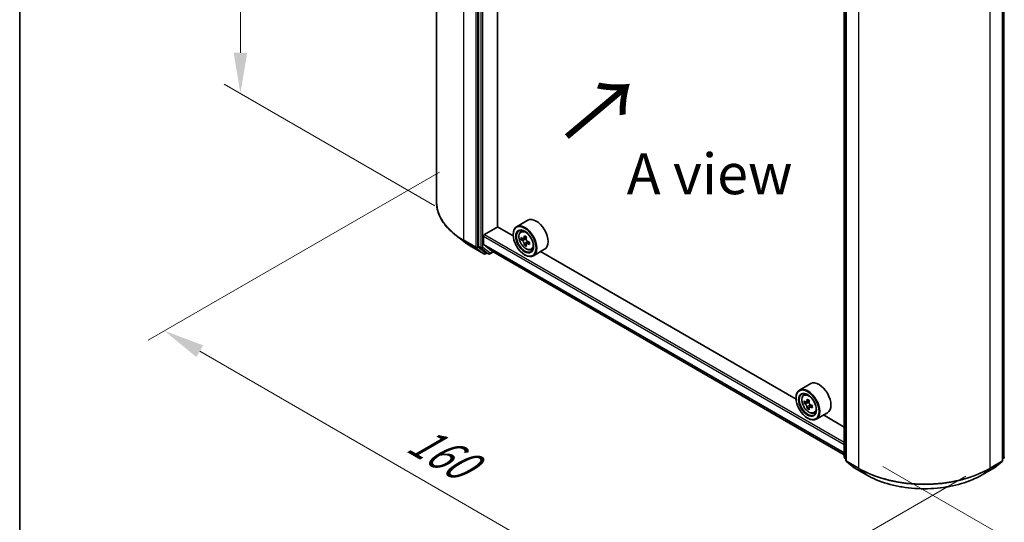
# Model space of a CAD drawing. Units: millimetres. Extents: x 0 to 6772, y 0 to 1264.
# Drawn here: x 0 to 151, y 457 to 534 of the extents above; entities that cross this region are included whole.
import ezdxf

# ---------------------------------------------------------------- set-up
doc = ezdxf.new("R2010")
doc.units = ezdxf.units.MM
doc.header["$LTSCALE"] = 2.5
doc.layers.get('Defpoints').update_dxf_attribs({"lineweight": 25})
for name, color, linetype, lineweight in [('Border (ISO)', 7, 'Continuous', 35), ('Dimension (ISO)', 7, 'Continuous', 18), ('Symbol (ISO)', 7, 'Continuous', 18), ('Visible (ISO)', 7, 'Continuous', 35), ('Visible Narrow (ISO)', 7, 'Continuous', 25)]:
    doc.layers.add(name, color=color, linetype=linetype, lineweight=lineweight)
doc.styles.add('Note Text (TK)', font='MS PGothic.ttf')
doc.dimstyles.new('Default - Method 1b (TK)', dxfattribs={"dimscale": 2.5, "dimtxt": 2.5, "dimasz": 2.5, "dimexe": 1, "dimexo": 1.5, "dimgap": 1, "dimtad": 1, "dimrnd": 1e-08, "dimdsep": 46, "dimtxsty": 'Note Text (TK)', "dimcen": 0.09, "dimdle": 5, "dimclrd": 100, "dimclre": 100, "dimclrt": 7, "dimadec": 1, "dimazin": 1, "dimtfac": 1, "dimtmove": 0, "dimatfit": 3, "dimfxl": 1, "dimtolj": 1, "dimlwd": -1, "dimlwe": -1, "dimarcsym": 0})

# ---------------------------------------------------------------- blocks, each defined once
blk = doc.blocks.new('図面枠 tk図枠')
at = {"layer": 'Border (ISO)'}
blk.add_line((14.5, 289), (14.5, 8), dxfattribs=at)
blk = doc.blocks.new('*D20')
at = {"layer": 'Defpoints', "color": 0}
for p in [(33.89, 599.66), (65.9, 581.18), (67.48, 502.99)]:
    blk.add_point(p, dxfattribs=at)
at = {"layer": 'Dimension (ISO)', "color": 100}
for p, q in [((62.15, 583.34), (31.39, 601.1)), ((33.89, 528.63), (33.89, 593.41)), ((63.73, 505.15), (31.39, 523.82))]:
    blk.add_line(p, q, dxfattribs=at)
for points in [[(32.85, 593.41), (34.94, 593.41), (33.89, 599.66)], [(32.85, 528.63), (34.94, 528.63), (33.89, 522.38)]]:
    blk.add_solid(points, dxfattribs=at)
at = {"layer": 'Dimension (ISO)', "color": 7, "insert": (28.84, 553.36), "char_height": 6.25, "attachment_point": 4, "rotation": 90, "style": 'Note Text (TK)'}
blk.add_mtext('\\A1;{\\Q30.000;\\W0.816;\\H0.816x;132.5}', dxfattribs=at)
blk = doc.blocks.new('*D21')
at = {"layer": 'Defpoints', "color": 0}
for p in [(68.2, 512.48), (22.23, 485.95), (149.01, 465.83)]:
    blk.add_point(p, dxfattribs=at)
at = {"layer": 'Dimension (ISO)', "color": 100}
for p, q in [((64.45, 510.32), (19.73, 484.5)), ((97.63, 442.42), (27.65, 482.82)), ((145.26, 463.66), (100.55, 437.85))]:
    blk.add_line(p, q, dxfattribs=at)
for points in [[(28.17, 483.72), (27.13, 481.92), (22.23, 485.95)], [(98.15, 443.32), (97.11, 441.51), (103.05, 439.29)]]:
    blk.add_solid(points, dxfattribs=at)
at = {"layer": 'Dimension (ISO)', "color": 7, "insert": (60.33, 469.78), "char_height": 6.25, "attachment_point": 4, "rotation": 330, "style": 'Note Text (TK)'}
blk.add_mtext('\\A1;{\\Q30.000;\\W0.816;\\H0.816x;160}', dxfattribs=at)
blk = doc.blocks.new('*D22')
at = {"layer": 'Defpoints', "color": 0}
for p in [(280.33, 554.8), (128.8, 467.31), (174.77, 440.78)]:
    blk.add_point(p, dxfattribs=at)
at = {"layer": 'Dimension (ISO)', "color": 100}
for p, q in [((284.08, 552.63), (328.79, 526.82)), ((320.88, 525.13), (180.18, 443.9)), ((132.55, 465.15), (177.27, 439.33))]:
    blk.add_line(p, q, dxfattribs=at)
for points in [[(320.36, 526.04), (321.4, 524.23), (326.29, 528.26)], [(179.66, 444.81), (180.7, 443), (174.77, 440.78)]]:
    blk.add_solid(points, dxfattribs=at)
at = {"layer": 'Dimension (ISO)', "color": 7, "insert": (244.16, 486.68), "char_height": 6.25, "attachment_point": 4, "rotation": 30, "style": 'Note Text (TK)'}
blk.add_mtext('\\A1;{\\Q-30.000;\\W0.816;\\H0.816x;300}', dxfattribs=at)

msp = doc.modelspace()

# ---------------------------------------------------------------- linework, layer by layer
at = {"layer": 'Visible (ISO)'}
for p, q in [((64.0112, 505.711), (64.0112, 579.3606)), ((70.4682, 572.4023), (70.4682, 498.9638)), ((73.3724, 501.9297), (73.3724, 569.2765)), ((126.6204, 466.5956), (126.6204, 540.034)), ((126.873, 539.7022), (126.873, 466.0526)), ((150.9391, 466.0526), (150.9391, 539.7022)), ((78.0213, 502.9173), (76.3041, 501.9258)), ((68.1456, 499.6865), (66.7949, 500.7558)), ((71.2258, 499.2454), (71.2258, 500.4862)), ((71.3773, 500.7487), (73.3976, 501.9151)), ((75.776, 500.5419), (73.3724, 501.9297)), ((75.7715, 500.6904), (75.7715, 500.7487)), ((76.9374, 501.1677), (77.1756, 501.377)), ((72.4582, 498.207), (71.2492, 499.1842)), ((77.3156, 500.0874), (77.0165, 499.9147)), ((77.8027, 500.3486), (77.3759, 500.1022)), ((77.4555, 500.1482), (77.6718, 500.0233)), ((77.7891, 499.2672), (77.49, 499.0946)), ((78.2589, 499.5585), (77.8321, 499.312)), ((77.9118, 499.6078), (77.9118, 499.358)), ((69.4219, 498.8253), (71.2907, 497.7463)), ((70.5033, 498.8721), (71.6354, 497.9571)), ((71.7518, 497.8889), (71.5049, 497.7463)), ((71.9982, 497.7466), (71.6446, 497.9507)), ((72.2125, 497.7466), (72.7335, 498.0474)), ((72.4644, 498.2028), (126.6204, 466.9358)), ((77.5393, 497.6285), (77.5898, 497.5993)), ((78.5356, 498.3995), (78.8359, 498.5011)), ((80.5927, 498.4634), (78.8755, 497.472)), ((119.2126, 475.4638), (79.9844, 498.1122)), ((121.4579, 477.8392), (119.7406, 476.8477)), ((120.3739, 476.0896), (120.6121, 476.2989)), ((119.2081, 475.6122), (119.2081, 475.6706)), ((120.7522, 475.0093), (120.4531, 474.8366)), ((121.2393, 475.2705), (120.8124, 475.0241)), ((120.8921, 475.0701), (121.1084, 474.9452)), ((121.2257, 474.1891), (120.9266, 474.0164)), ((121.6955, 474.4804), (121.2686, 474.2339)), ((121.3483, 474.5297), (121.3483, 474.2799)), ((121.9721, 473.3214), (122.2725, 473.423)), ((124.0293, 473.3853), (122.312, 472.3939)), ((120.9758, 472.5504), (121.0263, 472.5212)), ((126.6204, 471.1869), (123.421, 473.0341)), ((126.873, 466.2891), (126.7, 466.4289)), ((126.9525, 465.8859), (128.1347, 464.9304)), ((149.6774, 464.9304), (150.8595, 465.8859)), ((151.1121, 466.4289), (150.9391, 466.2891)), ((128.1622, 464.9115), (130.031, 463.8326)), ((147.781, 463.8326), (149.6498, 464.9115))]:
    msp.add_line(p, q, dxfattribs=at)
for centre, start, end in [((71.3978, 497.9319), 240, 300), ((72.1053, 497.9322), 240, 300), ((126.8347, 466.5956), 180, 231.051724), ((127.0872, 466.0526), 180, 231.051724), ((150.7248, 466.0526), 308.948276, 0), ((150.9774, 466.5956), 308.948276, 0), ((128.2694, 465.0971), 231.051724, 240), ((149.5427, 465.0971), 300, 308.948276)]:
    msp.add_arc(centre, 0.2143, start, end, dxfattribs=at)
for centre, major_axis in [((77.5393, 499.6697), (1.25, -2.1651)), ((77.5393, 499.6697), (-0.9643, 1.6702)), ((120.9758, 474.5916), (1.25, -2.1651)), ((120.9758, 474.5916), (-0.9643, 1.6702))]:
    msp.add_ellipse(centre, major_axis=major_axis, ratio=0.57735027, dxfattribs=at)
for centre, major_axis, start_param, end_param in [((77.5898, 499.6989), (1.2857, -2.2269), 5.49778714, 10.21017612), ((79.307, 500.6904), (1.2857, -2.2269), 0, 3.14159265), ((71.3773, 500.5737), (0.1071, 0.1856), 0.78539816, 2.35619449), ((77.5898, 499.6989), (0.9286, -1.6083), 2.37524496, 7.049533), ((81.1051, 501.9107), (-2.5949, -4.4945), 5.32488771, 5.38918907), ((81.2629, 502.5486), (-5.1173, 0), 0.74176508, 0.82903125), ((70.6197, 499.0513), (-0.1071, -0.1856), 5.49778714, 6.19252542), ((71.3268, 499.3037), (-0.0714, -0.1237), 5.49778714, 6.19252542), ((80.6316, 502.1841), (-2.5587, -4.4317), 5.45415406, 5.54142023), ((81.2629, 502.0019), (-5.1898, 0), 0.61249873, 0.67680009), ((81.2629, 501.6373), (5.1898, 0), 3.75409138, 3.81839274), ((81.1051, 501.9107), (-2.5949, -4.4945), 5.60638522, 5.67068658), ((81.2629, 501.0906), (5.1173, 0), 3.88335773, 3.9706239), ((77.6718, 499.7463), (0.1696, -0.2938), 1.79506236, 2.35619449), ((81.4208, 501.7285), (2.5949, 4.4945), 2.18329505, 2.24759641), ((81.4208, 501.7285), (2.5949, 4.4945), 2.46479257, 2.52909393), ((77.6718, 499.7463), (0.1696, -0.2938), 0.78539816, 1.3465303), ((81.2629, 502.0019), (-5.1898, 0), 0.89399624, 0.9582976), ((81.2629, 501.6373), (5.1898, 0), 4.03558889, 4.09989025), ((81.8943, 501.4551), (2.5587, 4.4317), 2.3125614, 2.39982758), ((71.7518, 498.1363), (-0.1071, -0.1856), 6.19252542, 6.28318531), ((72.5358, 498.3265), (-0.0714, -0.1237), 6.19252542, 6.28318531), ((122.7436, 475.6122), (1.2857, -2.2269), 0, 3.14159265), ((121.0263, 474.6208), (1.2857, -2.2269), 5.49778714, 10.21017612), ((121.0263, 474.6208), (0.9286, -1.6083), 2.37524496, 7.049533), ((124.0682, 477.106), (-2.5587, -4.4317), 5.45415406, 5.54142023), ((124.6995, 476.9237), (-5.1898, 0), 0.61249873, 0.67680009), ((124.6995, 476.5592), (5.1898, 0), 3.75409138, 3.81839274), ((124.5417, 476.8326), (-2.5949, -4.4945), 5.32488771, 5.38918907), ((124.6995, 477.4705), (-5.1173, 0), 0.74176508, 0.82903125), ((121.1084, 474.6682), (0.1696, -0.2938), 1.79506236, 2.35619449), ((124.8573, 476.6504), (2.5949, 4.4945), 2.18329505, 2.24759641), ((124.5417, 476.8326), (-2.5949, -4.4945), 5.60638522, 5.67068658), ((124.6995, 476.0125), (5.1173, 0), 3.88335773, 3.9706239), ((124.8573, 476.6504), (2.5949, 4.4945), 2.46479257, 2.52909393), ((121.1084, 474.6682), (0.1696, -0.2938), 0.78539816, 1.3465303), ((124.6995, 476.9237), (-5.1898, 0), 0.89399624, 0.9582976), ((124.6995, 476.5592), (5.1898, 0), 4.03558889, 4.09989025), ((125.3308, 476.377), (2.5587, 4.4317), 2.3125614, 2.39982758)]:
    msp.add_ellipse(centre, major_axis=major_axis, ratio=0.57735027, start_param=start_param, end_param=end_param, dxfattribs=at)
for points, knots in [([(66.7949, 500.7558), (66.4394, 501.0372), (66.1138, 501.3323), (65.5281, 501.9453), (65.2679, 502.2633), (64.8176, 502.9179), (64.6275, 503.2544), (64.3213, 503.9408), (64.2053, 504.2906), (64.0502, 504.9973), (64.0112, 505.3541), (64.0112, 505.711)], [3.296853571, 3.296853571, 3.296853571, 3.296853571, 3.42288102, 3.42288102, 3.548908469, 3.548908469, 3.674935919, 3.674935919, 3.800963368, 3.800963368, 3.926990817, 3.926990817, 3.926990817, 3.926990817]), ([(76.9374, 501.1677), (76.8607, 501.1003), (76.7996, 501.0143), (76.7061, 500.8071), (76.6775, 500.6829), (76.6575, 500.4073), (76.6689, 500.2545), (76.7312, 499.941), (76.7822, 499.7803), (76.9176, 499.4677), (77.0016, 499.3157), (77.1948, 499.0343), (77.3039, 498.9048), (77.5378, 498.6805), (77.6628, 498.5859), (77.9184, 498.4426), (78.0493, 498.394), (78.3002, 498.3548), (78.4209, 498.3616), (78.5326, 498.3985), (78.5341, 498.399), (78.5356, 498.3995)], [2.47113777, 2.47113777, 2.47113777, 2.47113777, 2.74963398, 2.74963398, 3.06145281, 3.06145281, 3.39508775, 3.39508775, 3.7294293, 3.7294293, 4.06151173, 4.06151173, 4.39336629, 4.39336629, 4.72719714, 4.72719714, 5.06192126, 5.06192126, 5.37861809, 5.37861809, 5.38284387, 5.38284387, 5.38284387, 5.38284387]), ([(68.1456, 499.6865), (68.223, 499.6253), (68.302, 499.5647), (68.4632, 499.4451), (68.5453, 499.3861), (68.7126, 499.2696), (68.7978, 499.2121), (68.9711, 499.0988), (69.0593, 499.0429), (69.2384, 498.9328), (69.3295, 498.8786), (69.4219, 498.8253)], [2.986331736, 2.986331736, 2.986331736, 2.986331736, 3.01738392, 3.01738392, 3.048436103, 3.048436103, 3.079488287, 3.079488287, 3.11054047, 3.11054047, 3.141592654, 3.141592654, 3.141592654, 3.141592654]), ([(77.217, 500.1252), (77.2438, 500.106), (77.273, 500.0927), (77.3284, 500.0847), (77.3545, 500.0899), (77.3972, 500.1145), (77.4166, 500.1356), (77.4448, 500.1919), (77.4537, 500.2272), (77.4569, 500.2637)], [-0.2880009693, -0.2880009693, -0.2880009693, -0.2880009693, -0.2700640264, -0.2700640264, -0.2521270835, -0.2521270835, -0.2341901406, -0.2341901406, -0.2162531977, -0.2162531977, -0.2162531977, -0.2162531977]), ([(77.4569, 499.3452), (77.4537, 499.378), (77.4448, 499.4168), (77.4166, 499.4971), (77.3972, 499.5384), (77.3545, 499.6124), (77.3284, 499.6499), (77.273, 499.7144), (77.2438, 499.7415), (77.217, 499.7607)], [0, 0, 0, 0, 0.0179369429, 0.0179369429, 0.0358738858, 0.0358738858, 0.0538108287, 0.0538108287, 0.0717477716, 0.0717477716, 0.0717477716, 0.0717477716]), ([(77.7726, 500.0815), (77.7693, 500.0449), (77.7725, 500.0028), (77.7932, 499.9182), (77.8107, 499.8758), (77.8534, 499.8018), (77.8814, 499.7654), (77.9443, 499.7052), (77.9792, 499.6814), (78.0125, 499.666)], [-0.2880009693, -0.2880009693, -0.2880009693, -0.2880009693, -0.2700640264, -0.2700640264, -0.2521270835, -0.2521270835, -0.2341901406, -0.2341901406, -0.2162531977, -0.2162531977, -0.2162531977, -0.2162531977]), ([(78.0125, 499.3014), (77.9792, 499.3169), (77.9443, 499.3269), (77.8814, 499.3306), (77.8534, 499.3243), (77.8107, 499.2997), (77.7932, 499.2797), (77.7725, 499.2277), (77.7693, 499.1957), (77.7726, 499.1629)], [0, 0, 0, 0, 0.0179369429, 0.0179369429, 0.0358738858, 0.0358738858, 0.0538108287, 0.0538108287, 0.0717477716, 0.0717477716, 0.0717477716, 0.0717477716]), ([(120.3739, 476.0896), (120.2972, 476.0222), (120.2362, 475.9362), (120.1427, 475.729), (120.1141, 475.6048), (120.0941, 475.3292), (120.1055, 475.1764), (120.1678, 474.8628), (120.2188, 474.7022), (120.3541, 474.3896), (120.4382, 474.2376), (120.6314, 473.9562), (120.7404, 473.8267), (120.9744, 473.6024), (121.0993, 473.5078), (121.355, 473.3645), (121.4859, 473.3159), (121.7368, 473.2767), (121.8575, 473.2835), (121.9692, 473.3204), (121.9707, 473.3209), (121.9721, 473.3214)], [2.47113777, 2.47113777, 2.47113777, 2.47113777, 2.74963398, 2.74963398, 3.06145281, 3.06145281, 3.39508775, 3.39508775, 3.7294293, 3.7294293, 4.06151173, 4.06151173, 4.39336629, 4.39336629, 4.72719714, 4.72719714, 5.06192126, 5.06192126, 5.37861809, 5.37861809, 5.38284387, 5.38284387, 5.38284387, 5.38284387]), ([(120.6536, 475.0471), (120.6803, 475.0279), (120.7096, 475.0146), (120.765, 475.0066), (120.7911, 475.0117), (120.8338, 475.0364), (120.8532, 475.0575), (120.8814, 475.1138), (120.8902, 475.1491), (120.8935, 475.1856)], [-0.2880009693, -0.2880009693, -0.2880009693, -0.2880009693, -0.2700640264, -0.2700640264, -0.2521270835, -0.2521270835, -0.2341901406, -0.2341901406, -0.2162531977, -0.2162531977, -0.2162531977, -0.2162531977]), ([(121.2092, 475.0034), (121.2059, 474.9668), (121.209, 474.9247), (121.2297, 474.8401), (121.2473, 474.7977), (121.29, 474.7237), (121.3179, 474.6873), (121.3809, 474.6271), (121.4158, 474.6033), (121.4491, 474.5878)], [-0.2880009693, -0.2880009693, -0.2880009693, -0.2880009693, -0.2700640264, -0.2700640264, -0.2521270835, -0.2521270835, -0.2341901406, -0.2341901406, -0.2162531977, -0.2162531977, -0.2162531977, -0.2162531977]), ([(120.8935, 474.2671), (120.8902, 474.2999), (120.8814, 474.3387), (120.8532, 474.419), (120.8338, 474.4603), (120.7911, 474.5343), (120.765, 474.5717), (120.7096, 474.6363), (120.6803, 474.6634), (120.6536, 474.6826)], [0, 0, 0, 0, 0.0179369429, 0.0179369429, 0.0358738858, 0.0358738858, 0.0538108287, 0.0538108287, 0.0717477716, 0.0717477716, 0.0717477716, 0.0717477716]), ([(121.4491, 474.2233), (121.4158, 474.2388), (121.3809, 474.2488), (121.3179, 474.2525), (121.29, 474.2462), (121.2473, 474.2216), (121.2297, 474.2016), (121.209, 474.1496), (121.2059, 474.1176), (121.2092, 474.0848)], [0, 0, 0, 0, 0.0179369429, 0.0179369429, 0.0358738858, 0.0358738858, 0.0538108287, 0.0538108287, 0.0717477716, 0.0717477716, 0.0717477716, 0.0717477716]), ([(130.031, 463.8326), (130.966, 463.2927), (132.0449, 462.8406), (134.3876, 462.1515), (135.6512, 461.9146), (138.2424, 461.6776), (139.5697, 461.6776), (142.1609, 461.9146), (143.4245, 462.1515), (145.7672, 462.8406), (146.846, 463.2927), (147.781, 463.8326)], [1.57079633, 1.57079633, 1.57079633, 1.57079633, 1.88495559, 1.88495559, 2.19911486, 2.19911486, 2.51327412, 2.51327412, 2.82743339, 2.82743339, 3.14159265, 3.14159265, 3.14159265, 3.14159265])]:
    msp.add_open_spline(points, degree=3, knots=knots, dxfattribs=at)
at = {"layer": 'Visible Narrow (ISO)'}
for p, q in [((68.1954, 499.8789), (68.1954, 573.5285)), ((70.0641, 572.4496), (70.0641, 498.7999)), ((70.3672, 498.7999), (70.3672, 572.4496)), ((70.8217, 572.1982), (70.8217, 498.7597)), ((71.1248, 498.7597), (71.1248, 572.1982)), ((126.6832, 466.5081), (126.6832, 539.9466)), ((151.1289, 539.9466), (151.1289, 466.5081)), ((126.9357, 465.9651), (126.9357, 539.6147)), ((128.8045, 538.5358), (128.8045, 464.8862)), ((149.0076, 464.8862), (149.0076, 538.5358)), ((150.8763, 539.6147), (150.8763, 465.9651)), ((71.2258, 500.4862), (126.6204, 468.5041)), ((71.3773, 500.7487), (126.6204, 468.8541)), ((70.0641, 498.7999), (68.1954, 499.8789)), ((68.2305, 499.7872), (70.0993, 498.7082)), ((69.4126, 498.8316), (68.2305, 499.7872)), ((70.8217, 498.7597), (70.4682, 498.9638)), ((71.2258, 499.2454), (126.6204, 467.2633)), ((71.2492, 499.1842), (126.6204, 467.2157)), ((77.217, 499.7607), (77.6718, 500.0233)), ((77.4569, 500.2637), (77.721, 500.4162)), ((77.9118, 499.6078), (77.4569, 499.3452)), ((78.2766, 499.4539), (78.0125, 499.3014)), ((71.2814, 497.7527), (69.4126, 498.8316)), ((70.0993, 498.7082), (71.2814, 497.7527)), ((71.5493, 497.8444), (70.3672, 498.7999)), ((70.5033, 498.8721), (70.8569, 498.668)), ((70.8569, 498.668), (71.9889, 497.753)), ((72.2569, 497.8447), (71.1248, 498.7597)), ((71.689, 497.9251), (71.5493, 497.8444)), ((71.9889, 497.753), (71.6354, 497.9571)), ((72.6707, 498.0836), (72.2569, 497.8447)), ((72.4582, 498.207), (126.6204, 466.9365)), ((120.6536, 474.6826), (121.1084, 474.9452)), ((120.8935, 475.1856), (121.1575, 475.3381)), ((121.3483, 474.5297), (120.8935, 474.2671)), ((121.7131, 474.3758), (121.4491, 474.2233)), ((126.873, 466.3985), (126.6832, 466.5081)), ((126.873, 466.2914), (126.7183, 466.4164)), ((126.7183, 466.4164), (126.873, 466.3271)), ((128.8045, 464.8862), (126.9357, 465.9651)), ((128.153, 464.9179), (126.9708, 465.8734)), ((126.9708, 465.8734), (128.8396, 464.7944)), ((148.9724, 464.7944), (150.8412, 465.8734)), ((150.8763, 465.9651), (149.0076, 464.8862)), ((150.8412, 465.8734), (149.6591, 464.9179)), ((151.1289, 466.5081), (150.9391, 466.3985)), ((151.0938, 466.4164), (150.9391, 466.2914)), ((150.9391, 466.3271), (151.0938, 466.4164)), ((130.0218, 463.8389), (128.153, 464.9179)), ((130.0218, 463.8389), (128.8396, 464.7944)), ((149.6591, 464.9179), (147.7903, 463.8389)), ((147.7903, 463.8389), (148.9724, 464.7944))]:
    msp.add_line(p, q, dxfattribs=at)
for centre, major_axis, ratio, start_param, end_param in [((78.2969, 505.711), (-14.2857, 0), 0.57735027, 0, 0.78539816), ((78.2969, 505.599), (14.236, 0), 0.57735027, 3.7717299, 3.92699082), ((77.8287, 499.8369), (-0.8044, 1.3933), 0.57735027, 5.85940152, 6.39812858), ((78.2969, 503.961), (-12.5643, 0), 0.57735027, 0.63013725, 0.78539816), ((68.3469, 499.9664), (-0.1071, -0.1856), 0.57735027, 5.49778714, 6.19252542), ((69.529, 499.0109), (-0.1071, -0.1856), 0.57735027, 6.19252542, 6.28318531), ((70.2157, 498.8874), (0.2143, 0), 0.57735027, 3.92699082, 5.49778714), ((70.2157, 498.8874), (-0.1071, -0.1856), 0.57735027, 5.49778714, 6.19252542), ((70.2157, 498.8874), (-0.1347, -0.1667), 0.8131434, 0.12734403, 1.69814035), ((70.9733, 498.8472), (0.2143, 0), 0.57735027, 3.92699082, 5.49778714), ((70.9733, 498.8472), (-0.1071, -0.1856), 0.57735027, 5.49778714, 6.19252542), ((70.9733, 498.8472), (-0.1347, -0.1667), 0.8131434, 0.12734403, 1.69814035), ((71.3978, 497.9319), (-0.1347, -0.1667), 0.8131434, 0.12734403, 1.69814035), ((71.3978, 497.9319), (-0.1071, -0.1856), 0.57735027, 6.19252542, 6.28318531), ((71.3978, 497.9319), (0.1071, -0.1856), 0.57735027, 0, 0.78539816), ((72.1053, 497.9322), (-0.1347, -0.1667), 0.8131434, 0.12734403, 1.69814035), ((72.1053, 497.9322), (-0.1071, -0.1856), 0.57735027, 6.19252542, 6.28318531), ((72.1053, 497.9322), (0.1071, -0.1856), 0.57735027, 0, 0.78539816), ((77.8287, 499.8369), (0.8044, -1.3933), 0.57735027, 6.16824203, 6.70696909), ((121.2653, 474.7587), (-0.8044, 1.3933), 0.57735027, 5.85940152, 6.39812858), ((121.2653, 474.7587), (0.8044, -1.3933), 0.57735027, 6.16824203, 6.70696909), ((126.8347, 466.5956), (-0.2143, 0), 0.57735027, 0, 0.78539816), ((126.8347, 466.5956), (-0.1071, -0.1856), 0.57735027, 5.49778714, 6.19252542), ((126.8347, 466.5956), (-0.1347, -0.1667), 0.8131434, 0, 0.12734403), ((127.0872, 466.0526), (-0.2143, 0), 0.57735027, 0, 0.78539816), ((127.0872, 466.0526), (-0.1071, -0.1856), 0.57735027, 5.49778714, 6.19252542), ((127.0872, 466.0526), (-0.1347, -0.1667), 0.8131434, 0, 0.12734403), ((150.7248, 466.0526), (0.1071, -0.1856), 0.57735027, 0.09065989, 0.78539816), ((150.7248, 466.0526), (0.1347, -0.1667), 0.8131434, 6.15584128, 6.28318531), ((150.7248, 466.0526), (0.2143, 0), 0.57735027, 5.49778714, 6.28318531), ((150.9774, 466.5956), (0.1071, -0.1856), 0.57735027, 0.09065989, 0.78539816), ((150.9774, 466.5956), (0.1347, -0.1667), 0.8131434, 6.15584128, 6.28318531), ((150.9774, 466.5956), (0.2143, 0), 0.57735027, 5.49778714, 6.28318531), ((128.2694, 465.0971), (-0.1347, -0.1667), 0.8131434, 0, 0.12734403), ((128.2694, 465.0971), (-0.1071, -0.1856), 0.57735027, 6.19252542, 6.28318531), ((128.956, 464.9737), (-0.1071, -0.1856), 0.57735027, 5.49778714, 6.19252542), ((138.906, 470.7183), (-14.2857, 0), 0.57735027, 0.78539816, 2.35619449), ((138.906, 470.6063), (14.236, 0), 0.57735027, 3.92699082, 5.49778714), ((148.856, 464.9737), (0.1071, -0.1856), 0.57735027, 0.09065989, 0.78539816), ((149.5427, 465.0971), (0.1071, -0.1856), 0.57735027, 0, 0.09065989), ((149.5427, 465.0971), (0.1347, -0.1667), 0.8131434, 6.15584128, 6.28318531), ((130.1382, 464.0181), (-0.1071, -0.1856), 0.57735027, 6.19252542, 6.28318531), ((138.906, 468.9683), (-12.5643, 0), 0.57735027, 0.78539816, 2.35619449), ((147.6739, 464.0181), (0.1071, -0.1856), 0.57735027, 0, 0.09065989)]:
    msp.add_ellipse(centre, major_axis=major_axis, ratio=ratio, start_param=start_param, end_param=end_param, dxfattribs=at)
for centre in [(77.7482, 499.7904), (121.1848, 474.7123)]:
    msp.add_ellipse(centre, major_axis=(0.7547, -1.3071), ratio=0.57735027, dxfattribs=at)

# ---------------------------------------------------------------- block references
at = {"xscale": 2.5, "yscale": 2.5, "zscale": 2.5}
msp.add_blockref('図面枠 tk図枠', (-36.25, -20), dxfattribs=at)

# ---------------------------------------------------------------- texts
at = {"layer": 'Symbol (ISO)', "color": 7, "insert": (83.7237, 515.2647), "char_height": 10, "attachment_point": 4, "rotation": 40, "line_spacing_factor": 1.5, "style": 'Note Text (TK)'}
msp.add_mtext('\\fＭＳ Ｐゴシック|b0|i0;{\\H10.0000;→}', dxfattribs=at)
at = {"layer": 'Symbol (ISO)', "color": 7, "insert": (105.9446, 510.0389), "char_height": 6.25, "attachment_point": 5, "line_spacing_factor": 1.5, "style": 'Note Text (TK)'}
msp.add_mtext('\\fＭＳ Ｐゴシック|b0|i0;A view', dxfattribs=at)

# ---------------------------------------------------------------- dimensions: what is measured, and where the dimension line sits
at = {"layer": 'Dimension (ISO)', "color": 100}
for base, p1, p2, angle, text, override, picture, middle in [((33.8949, 599.6559), (67.4824, 502.9885), (65.8972, 581.1793), 270, '{\\Q30.000;\\W0.816;\\H0.816x;<>}', {"dimgap": 1, "dimdec": 2, "dimlfac": 1.694573, "dimtol": 0, "dimlim": 0, "dimtp": 0, "dimtm": 0, "dimtdec": 2, "dimtofl": 0, "dimatfit": 1}, '*D20', (33.8949, 561.0181)), ((174.7664, 440.7779), (280.3274, 554.7958), (128.8045, 467.3141), 30, '{\\Q-30.000;\\W0.816;\\H0.816x;<>}', {"dimgap": 1, "dimdec": 2, "dimlfac": 1.714643, "dimtol": 0, "dimlim": 0, "dimtp": 0, "dimtm": 0, "dimtdec": 2, "dimtofl": 0, "dimatfit": 1}, '*D22', (250.5279, 484.5188)), ((22.2334, 485.9477), (149.0076, 465.8269), (68.1954, 512.4838), 330, '{\\Q30.000;\\W0.816;\\H0.816x;<>}', {"dimgap": 1, "dimdec": 2, "dimlfac": 1.714643, "dimtol": 0, "dimlim": 0, "dimtp": 0, "dimtm": 0, "dimtdec": 2, "dimtofl": 0, "dimatfit": 1}, '*D21', (62.6395, 462.6192))]:
    dim = msp.add_linear_dim(base=base, p1=p1, p2=p2, angle=angle, text=text, dimstyle='Default - Method 1b (TK)', override=override, dxfattribs=at)
    dim.commit()
    dim.dimension.update_dxf_attribs({"geometry": picture, "text_midpoint": middle, "dimtype": 160})

doc.saveas('drawing.dxf')
